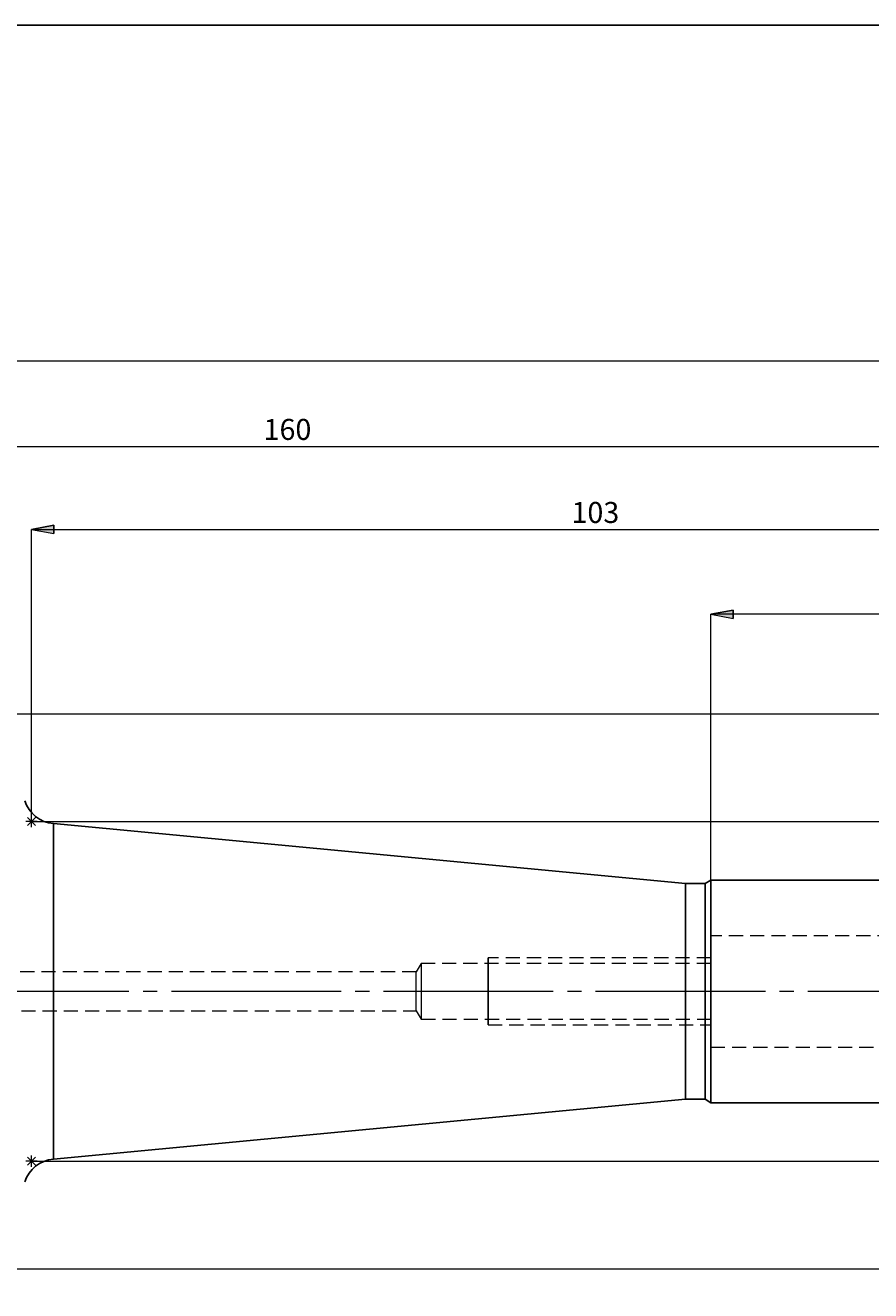
# Model space of a CAD drawing. Extents: x 13 to 827, y 18 to 576.
# Drawn here: x 391 to 606, y 253 to 576 of the extents above; entities that cross this region are included whole.
import ezdxf

# ---------------------------------------------------------------- set-up
doc = ezdxf.new("R2010")
doc.units = 0
doc.header["$MEASUREMENT"] = 0
for name, pattern in [('AI-Linetype-11', [5.4, 3.6, -1.8]), ('AI-Linetype-12', [5.4, 3.6, -1.8]), ('AI-Linetype-13', [5.4, 3.6, -1.8]), ('AI-Linetype-135', [5.4, 3.6, -1.8]), ('AI-Linetype-136', [5.4, 3.6, -1.8]), ('AI-Linetype-15', [5.4, 3.6, -1.8]), ('AI-Linetype-16', [54, 43.200001, -3.6, 3.6, -3.6]), ('AI-Linetype-2', [5.4, 3.6, -1.8]), ('AI-Linetype-229', [5.4, 3.6, -1.8]), ('AI-Linetype-230', [5.4, 3.6, -1.8]), ('AI-Linetype-239', [5.4, 3.6, -1.8]), ('AI-Linetype-240', [5.4, 3.6, -1.8]), ('AI-Linetype-241', [5.4, 3.6, -1.8]), ('AI-Linetype-242', [5.4, 3.6, -1.8]), ('AI-Linetype-243', [5.4, 3.6, -1.8]), ('AI-Linetype-244', [5.4, 3.6, -1.8]), ('AI-Linetype-261', [5.4, 3.6, -1.8]), ('AI-Linetype-3', [5.4, 3.6, -1.8]), ('AI-Linetype-6', [5.4, 3.6, -1.8]), ('AI-Linetype-7', [5.4, 3.6, -1.8])]:
    doc.linetypes.add(name, pattern=pattern)
doc.layers.add('Ebene 1', color=7, linetype='Continuous', lineweight=0)

msp = doc.modelspace()

# ---------------------------------------------------------------- hatches: boundary and pattern name
at = {"layer": 'Ebene 1', "true_color": 0x000000, "transparency": 33554687}
h = msp.add_hatch(color=18, dxfattribs=at)
h.dxf.hatch_style = 2
edge = h.paths.add_edge_path()
edge.add_spline(control_points=[(392.48, 447.31), (392.48, 447.31), (398.15, 448.37), (398.15, 448.37), (398.15, 448.37), (398.15, 446.25), (398.15, 446.25)], knot_values=[0, 0, 0, 0, 1, 1, 1, 2, 2, 2, 2], degree=3, periodic=0)
edge.add_line((398.15, 446.25), (392.48, 447.31))
edge = h.paths.add_edge_path()
edge.add_spline(control_points=[(684.45, 447.31), (684.45, 447.31), (678.78, 446.25), (678.78, 446.25), (678.78, 446.25), (678.78, 448.37), (678.78, 448.37)], knot_values=[0, 0, 0, 0, 1, 1, 1, 2, 2, 2, 2], degree=3, periodic=0)
edge.add_line((678.78, 448.37), (684.45, 447.31))
h = msp.add_hatch(color=18, dxfattribs=at)
h.dxf.hatch_style = 2
edge = h.paths.add_edge_path()
edge.add_spline(control_points=[(684.45, 425.72), (684.45, 425.72), (678.78, 424.66), (678.78, 424.66), (678.78, 424.66), (678.78, 426.79), (678.78, 426.79)], knot_values=[0, 0, 0, 0, 1, 1, 1, 2, 2, 2, 2], degree=3, periodic=0)
edge.add_line((678.78, 426.79), (684.45, 425.72))
edge = h.paths.add_edge_path()
edge.add_spline(control_points=[(565.39, 425.72), (565.39, 425.72), (571.06, 426.79), (571.06, 426.79), (571.06, 426.79), (571.06, 424.66), (571.06, 424.66)], knot_values=[0, 0, 0, 0, 1, 1, 1, 2, 2, 2, 2], degree=3, periodic=0)
edge.add_line((571.06, 424.66), (565.39, 425.72))

# ---------------------------------------------------------------- linework, layer by layer
at = {"layer": 'Ebene 1', "color": 18, "linetype": 'AI-Linetype-230', "lineweight": 18, "true_color": 0x000000}
msp.add_line((681.61, 343.85), (565.39, 343.85), dxfattribs=at)
at = {"layer": 'Ebene 1', "color": 18, "linetype": 'AI-Linetype-241', "lineweight": 18, "true_color": 0x000000}
msp.add_line((491.69, 336.76), (490.42, 334.64), dxfattribs=at)
at = {"layer": 'Ebene 1', "color": 18, "linetype": 'AI-Linetype-239', "lineweight": 18, "true_color": 0x000000}
msp.add_line((565.39, 336.76), (491.69, 336.76), dxfattribs=at)
at = {"layer": 'Ebene 1', "color": 18, "linetype": 'AI-Linetype-12', "lineweight": 18, "true_color": 0x000000}
msp.add_line((565.39, 338.18), (508.7, 338.18), dxfattribs=at)
at = {"layer": 'Ebene 1', "color": 18, "linetype": 'AI-Linetype-244', "lineweight": 18, "true_color": 0x000000}
msp.add_line((490.42, 334.64), (292.7, 334.64), dxfattribs=at)
at = {"layer": 'Ebene 1', "color": 18, "linetype": 'AI-Linetype-13', "lineweight": 18, "true_color": 0x000000}
msp.add_line((508.7, 329.68), (508.7, 331.97), dxfattribs=at)
at = {"layer": 'Ebene 1', "color": 18, "linetype": 'AI-Linetype-15', "lineweight": 25, "true_color": 0x000000}
msp.add_line((508.7, 329.68), (508.7, 331.97), dxfattribs=at)
at = {"layer": 'Ebene 1', "color": 18, "linetype": 'AI-Linetype-16', "lineweight": 18, "true_color": 0x000000}
msp.add_line((687.28, 329.68), (133.73, 329.68), dxfattribs=at)
at = {"layer": 'Ebene 1', "color": 18, "linetype": 'AI-Linetype-243', "lineweight": 18, "true_color": 0x000000}
msp.add_line((292.7, 324.72), (490.42, 324.72), dxfattribs=at)
at = {"layer": 'Ebene 1', "color": 18, "linetype": 'AI-Linetype-242', "lineweight": 18, "true_color": 0x000000}
msp.add_line((490.42, 324.72), (491.69, 322.59), dxfattribs=at)
at = {"layer": 'Ebene 1', "color": 18, "linetype": 'AI-Linetype-240', "lineweight": 18, "true_color": 0x000000}
msp.add_line((491.69, 322.59), (565.39, 322.59), dxfattribs=at)
at = {"layer": 'Ebene 1', "color": 18, "linetype": 'AI-Linetype-11', "lineweight": 18, "true_color": 0x000000}
msp.add_line((508.7, 321.17), (565.39, 321.17), dxfattribs=at)
at = {"layer": 'Ebene 1', "color": 18, "linetype": 'AI-Linetype-229', "lineweight": 18, "true_color": 0x000000}
msp.add_line((565.39, 315.5), (681.61, 315.5), dxfattribs=at)
at = {"layer": 'Ebene 1', "color": 18, "lineweight": 25, "true_color": 0x000000}
msp.add_lwpolyline([(12.7, 18.32), (12.7, 575.68), (827.3, 575.68), (827.3, 18.32)], close=True, dxfattribs=at)
at = {"layer": 'Ebene 1', "color": 18, "linetype": 'AI-Linetype-261', "lineweight": 18, "true_color": 0x000000}
msp.add_lwpolyline([(398.04, 286.97), (398.04, 287.18), (398.04, 287.79), (398.04, 288.81), (398.04, 290.22), (398.04, 292.02), (398.04, 294.17), (398.04, 296.67), (398.04, 299.48), (398.04, 302.59), (398.04, 305.95), (398.04, 309.55), (398.04, 313.33), (398.04, 317.28), (398.04, 321.35), (398.04, 325.49), (398.04, 329.68), (398.04, 333.86), (398.04, 338.01), (398.04, 342.07), (398.04, 346.02), (398.04, 349.81), (398.04, 353.4), (398.04, 356.77), (398.04, 359.87), (398.04, 362.69), (398.04, 365.18), (398.04, 367.34), (398.04, 369.13), (398.04, 370.54), (398.04, 371.56), (398.04, 372.17), (398.04, 372.38)], dxfattribs=at)
at = {"layer": 'Ebene 1', "color": 18, "linetype": 'AI-Linetype-135', "lineweight": 18, "true_color": 0x000000}
msp.add_lwpolyline([(491.69, 336.76), (491.69, 336.71), (491.69, 336.3), (491.69, 335.51), (491.69, 334.38), (491.69, 332.97), (491.69, 331.37), (491.69, 329.68), (491.69, 327.98), (491.69, 326.38), (491.69, 324.98), (491.69, 323.84), (491.69, 323.05), (491.69, 322.64), (491.69, 322.59)], dxfattribs=at)
at = {"layer": 'Ebene 1', "color": 18, "linetype": 'AI-Linetype-2', "lineweight": 18, "true_color": 0x000000}
msp.add_lwpolyline([(508.7, 331.97), (508.7, 334.1), (508.7, 335.89), (508.7, 337.23), (508.7, 338), (508.7, 338.18)], dxfattribs=at)
at = {"layer": 'Ebene 1', "color": 18, "linetype": 'AI-Linetype-6', "lineweight": 25, "true_color": 0x000000}
msp.add_lwpolyline([(508.7, 331.97), (508.7, 334.1), (508.7, 335.89), (508.7, 337.23), (508.7, 338), (508.7, 338.18)], dxfattribs=at)
at = {"layer": 'Ebene 1', "color": 18, "linetype": 'AI-Linetype-136', "lineweight": 18, "true_color": 0x000000}
msp.add_lwpolyline([(490.42, 324.72), (490.42, 324.84), (490.42, 325.38), (490.42, 326.3), (490.42, 327.52), (490.42, 328.94), (490.42, 330.42), (490.42, 331.83), (490.42, 333.05), (490.42, 333.97), (490.42, 334.51), (490.42, 334.64)], dxfattribs=at)
at = {"layer": 'Ebene 1', "color": 18, "linetype": 'AI-Linetype-3', "lineweight": 18, "true_color": 0x000000}
msp.add_lwpolyline([(508.7, 321.17), (508.7, 321.35), (508.7, 322.13), (508.7, 323.46), (508.7, 325.26), (508.7, 327.38), (508.7, 329.68)], dxfattribs=at)
at = {"layer": 'Ebene 1', "color": 18, "linetype": 'AI-Linetype-7', "lineweight": 25, "true_color": 0x000000}
msp.add_lwpolyline([(508.7, 321.17), (508.7, 321.35), (508.7, 322.13), (508.7, 323.46), (508.7, 325.26), (508.7, 327.38), (508.7, 329.68)], dxfattribs=at)
at = {"layer": 'Ebene 1', "color": 18, "lineweight": 18, "true_color": 0x000000}
for points in [[(140.48, 490.22), (140.48, 490.22), (684.45, 490.22), (684.45, 490.22)], [(230.91, 468.46), (230.91, 468.46), (684.45, 468.46), (684.45, 468.46)], [(392.48, 372.91), (392.48, 372.91), (392.48, 447.31), (392.48, 447.31)], [(392.48, 447.31), (392.48, 447.31), (684.45, 447.31), (684.45, 447.31)], [(565.39, 343.85), (565.39, 343.85), (565.39, 425.72), (565.39, 425.72)], [(684.45, 425.72), (684.45, 425.72), (565.39, 425.72), (565.39, 425.72)], [(381.51, 400.33), (381.51, 400.33), (775.57, 400.33), (775.57, 400.33)], [(391.48, 373.91), (391.48, 373.91), (393.48, 371.9), (393.48, 371.9)], [(391.48, 371.9), (391.48, 371.9), (393.48, 373.91), (393.48, 373.91)], [(392.48, 371.49), (392.48, 371.49), (392.48, 374.32), (392.48, 374.32)], [(393.9, 372.91), (393.9, 372.91), (391.06, 372.91), (391.06, 372.91)], [(392.48, 372.91), (392.48, 372.91), (754.15, 372.91), (754.15, 372.91)], [(391.48, 287.45), (391.48, 287.45), (393.48, 285.45), (393.48, 285.45)], [(391.48, 285.45), (391.48, 285.45), (393.48, 287.45), (393.48, 287.45)], [(392.48, 285.03), (392.48, 285.03), (392.48, 287.87), (392.48, 287.87)], [(393.9, 286.45), (393.9, 286.45), (391.06, 286.45), (391.06, 286.45)], [(392.48, 286.45), (392.48, 286.45), (754.15, 286.45), (754.15, 286.45)], [(381.51, 259.02), (381.51, 259.02), (775.57, 259.02), (775.57, 259.02)]]:
    msp.add_open_spline(points, degree=3, dxfattribs=at)
for points in [[(392.48, 447.31), (392.48, 447.31), (398.15, 448.37), (398.15, 448.37), (398.15, 448.37), (398.15, 446.25), (398.15, 446.25), (398.15, 446.25), (392.48, 447.31), (392.48, 447.31)], [(565.39, 425.72), (565.39, 425.72), (571.06, 426.79), (571.06, 426.79), (571.06, 426.79), (571.06, 424.66), (571.06, 424.66), (571.06, 424.66), (565.39, 425.72), (565.39, 425.72)]]:
    msp.add_open_spline(points, degree=3, knots=[0, 0, 0, 0, 1, 1, 1, 2, 2, 2, 3, 3, 3, 3], dxfattribs=at)
at = {"layer": 'Ebene 1'}
for points in [[(392.48, 447.31), (392.48, 447.31), (398.15, 448.37), (398.15, 448.37), (398.15, 448.37), (398.15, 446.25), (398.15, 446.25)], [(565.39, 425.72), (565.39, 425.72), (571.06, 426.79), (571.06, 426.79), (571.06, 426.79), (571.06, 424.66), (571.06, 424.66)]]:
    msp.add_open_spline(points, degree=3, knots=[0, 0, 0, 0, 1, 1, 1, 2, 2, 2, 2], dxfattribs=at)
at = {"layer": 'Ebene 1', "color": 18, "lineweight": 25, "true_color": 0x000000}
for points, knots in [([(398.04, 372.38), (398.04, 372.38), (396.82, 372.58), (396.82, 372.58), (396.82, 372.58), (395.65, 372.96), (395.65, 372.96), (395.65, 372.96), (394.54, 373.51), (394.54, 373.51), (394.54, 373.51), (393.52, 374.21), (393.52, 374.21), (393.52, 374.21), (392.62, 375.05), (392.62, 375.05), (392.62, 375.05), (391.85, 376.01), (391.85, 376.01), (391.85, 376.01), (391.22, 377.07), (391.22, 377.07), (391.22, 377.07), (390.75, 378.22), (390.75, 378.22)], [0, 0, 0, 0, 1, 1, 1, 2, 2, 2, 3, 3, 3, 4, 4, 4, 5, 5, 5, 6, 6, 6, 7, 7, 7, 8, 8, 8, 8]), ([(398.04, 372.38), (398.04, 372.38), (398.04, 372.17), (398.04, 372.17), (398.04, 372.17), (398.04, 371.56), (398.04, 371.56), (398.04, 371.56), (398.04, 370.54), (398.04, 370.54), (398.04, 370.54), (398.04, 369.13), (398.04, 369.13), (398.04, 369.13), (398.04, 367.34), (398.04, 367.34), (398.04, 367.34), (398.04, 365.18), (398.04, 365.18), (398.04, 365.18), (398.04, 362.69), (398.04, 362.69), (398.04, 362.69), (398.04, 359.87), (398.04, 359.87), (398.04, 359.87), (398.04, 356.77), (398.04, 356.77), (398.04, 356.77), (398.04, 353.4), (398.04, 353.4), (398.04, 353.4), (398.04, 349.81), (398.04, 349.81), (398.04, 349.81), (398.04, 346.02), (398.04, 346.02), (398.04, 346.02), (398.04, 342.07), (398.04, 342.07), (398.04, 342.07), (398.04, 338.01), (398.04, 338.01), (398.04, 338.01), (398.04, 333.86), (398.04, 333.86), (398.04, 333.86), (398.04, 329.68), (398.04, 329.68), (398.04, 329.68), (398.04, 325.49), (398.04, 325.49), (398.04, 325.49), (398.04, 321.35), (398.04, 321.35), (398.04, 321.35), (398.04, 317.28), (398.04, 317.28), (398.04, 317.28), (398.04, 313.33), (398.04, 313.33), (398.04, 313.33), (398.04, 309.55), (398.04, 309.55), (398.04, 309.55), (398.04, 305.95), (398.04, 305.95), (398.04, 305.95), (398.04, 302.59), (398.04, 302.59), (398.04, 302.59), (398.04, 299.48), (398.04, 299.48), (398.04, 299.48), (398.04, 296.67), (398.04, 296.67), (398.04, 296.67), (398.04, 294.17), (398.04, 294.17), (398.04, 294.17), (398.04, 292.02), (398.04, 292.02), (398.04, 292.02), (398.04, 290.22), (398.04, 290.22), (398.04, 290.22), (398.04, 288.81), (398.04, 288.81), (398.04, 288.81), (398.04, 287.79), (398.04, 287.79), (398.04, 287.79), (398.04, 287.18), (398.04, 287.18), (398.04, 287.18), (398.04, 286.97), (398.04, 286.97)], [0, 0, 0, 0, 1, 1, 1, 2, 2, 2, 3, 3, 3, 4, 4, 4, 5, 5, 5, 6, 6, 6, 7, 7, 7, 8, 8, 8, 9, 9, 9, 10, 10, 10, 11, 11, 11, 12, 12, 12, 13, 13, 13, 14, 14, 14, 15, 15, 15, 16, 16, 16, 17, 17, 17, 18, 18, 18, 19, 19, 19, 20, 20, 20, 21, 21, 21, 22, 22, 22, 23, 23, 23, 24, 24, 24, 25, 25, 25, 26, 26, 26, 27, 27, 27, 28, 28, 28, 29, 29, 29, 30, 30, 30, 31, 31, 31, 32, 32, 32, 32]), ([(565.39, 358.02), (565.39, 358.02), (565.39, 357.82), (565.39, 357.82), (565.39, 357.82), (565.39, 357.2), (565.39, 357.2), (565.39, 357.2), (565.39, 356.18), (565.39, 356.18), (565.39, 356.18), (565.39, 354.78), (565.39, 354.78), (565.39, 354.78), (565.39, 353), (565.39, 353), (565.39, 353), (565.39, 350.89), (565.39, 350.89), (565.39, 350.89), (565.39, 348.47), (565.39, 348.47), (565.39, 348.47), (565.39, 345.78), (565.39, 345.78), (565.39, 345.78), (565.39, 342.85), (565.39, 342.85), (565.39, 342.85), (565.39, 339.73), (565.39, 339.73), (565.39, 339.73), (565.39, 336.46), (565.39, 336.46), (565.39, 336.46), (565.39, 333.09), (565.39, 333.09), (565.39, 333.09), (565.39, 329.68), (565.39, 329.68), (565.39, 329.68), (565.39, 326.26), (565.39, 326.26), (565.39, 326.26), (565.39, 322.89), (565.39, 322.89), (565.39, 322.89), (565.39, 319.62), (565.39, 319.62), (565.39, 319.62), (565.39, 316.5), (565.39, 316.5), (565.39, 316.5), (565.39, 313.57), (565.39, 313.57), (565.39, 313.57), (565.39, 310.88), (565.39, 310.88), (565.39, 310.88), (565.39, 308.46), (565.39, 308.46), (565.39, 308.46), (565.39, 306.35), (565.39, 306.35), (565.39, 306.35), (565.39, 304.58), (565.39, 304.58), (565.39, 304.58), (565.39, 303.17), (565.39, 303.17), (565.39, 303.17), (565.39, 302.15), (565.39, 302.15), (565.39, 302.15), (565.39, 301.54), (565.39, 301.54), (565.39, 301.54), (565.39, 301.33), (565.39, 301.33)], [0, 0, 0, 0, 1, 1, 1, 2, 2, 2, 3, 3, 3, 4, 4, 4, 5, 5, 5, 6, 6, 6, 7, 7, 7, 8, 8, 8, 9, 9, 9, 10, 10, 10, 11, 11, 11, 12, 12, 12, 13, 13, 13, 14, 14, 14, 15, 15, 15, 16, 16, 16, 17, 17, 17, 18, 18, 18, 19, 19, 19, 20, 20, 20, 21, 21, 21, 22, 22, 22, 23, 23, 23, 24, 24, 24, 25, 25, 25, 26, 26, 26, 26]), ([(558.96, 357.17), (558.96, 357.17), (558.96, 356.96), (558.96, 356.96), (558.96, 356.96), (558.96, 356.34), (558.96, 356.34), (558.96, 356.34), (558.96, 355.32), (558.96, 355.32), (558.96, 355.32), (558.96, 353.9), (558.96, 353.9), (558.96, 353.9), (558.96, 352.12), (558.96, 352.12), (558.96, 352.12), (558.96, 350), (558.96, 350), (558.96, 350), (558.96, 347.57), (558.96, 347.57), (558.96, 347.57), (558.96, 344.86), (558.96, 344.86), (558.96, 344.86), (558.96, 341.93), (558.96, 341.93), (558.96, 341.93), (558.96, 338.81), (558.96, 338.81), (558.96, 338.81), (558.96, 335.56), (558.96, 335.56), (558.96, 335.56), (558.96, 332.21), (558.96, 332.21), (558.96, 332.21), (558.96, 328.83), (558.96, 328.83), (558.96, 328.83), (558.96, 325.46), (558.96, 325.46), (558.96, 325.46), (558.96, 322.15), (558.96, 322.15), (558.96, 322.15), (558.96, 318.96), (558.96, 318.96), (558.96, 318.96), (558.96, 315.93), (558.96, 315.93), (558.96, 315.93), (558.96, 313.11), (558.96, 313.11), (558.96, 313.11), (558.96, 310.54), (558.96, 310.54), (558.96, 310.54), (558.96, 308.25), (558.96, 308.25), (558.96, 308.25), (558.96, 306.3), (558.96, 306.3), (558.96, 306.3), (558.96, 304.7), (558.96, 304.7), (558.96, 304.7), (558.96, 303.47), (558.96, 303.47), (558.96, 303.47), (558.96, 302.65), (558.96, 302.65), (558.96, 302.65), (558.96, 302.23), (558.96, 302.23), (558.96, 302.23), (558.96, 302.18), (558.96, 302.18)], [0, 0, 0, 0, 1, 1, 1, 2, 2, 2, 3, 3, 3, 4, 4, 4, 5, 5, 5, 6, 6, 6, 7, 7, 7, 8, 8, 8, 9, 9, 9, 10, 10, 10, 11, 11, 11, 12, 12, 12, 13, 13, 13, 14, 14, 14, 15, 15, 15, 16, 16, 16, 17, 17, 17, 18, 18, 18, 19, 19, 19, 20, 20, 20, 21, 21, 21, 22, 22, 22, 23, 23, 23, 24, 24, 24, 25, 25, 25, 26, 26, 26, 26]), ([(563.92, 357.17), (563.92, 357.17), (563.92, 356.96), (563.92, 356.96), (563.92, 356.96), (563.92, 356.34), (563.92, 356.34), (563.92, 356.34), (563.92, 355.32), (563.92, 355.32), (563.92, 355.32), (563.92, 353.9), (563.92, 353.9), (563.92, 353.9), (563.92, 352.12), (563.92, 352.12), (563.92, 352.12), (563.92, 350), (563.92, 350), (563.92, 350), (563.92, 347.57), (563.92, 347.57), (563.92, 347.57), (563.92, 344.86), (563.92, 344.86), (563.92, 344.86), (563.92, 341.93), (563.92, 341.93), (563.92, 341.93), (563.92, 338.81), (563.92, 338.81), (563.92, 338.81), (563.92, 335.56), (563.92, 335.56), (563.92, 335.56), (563.92, 332.21), (563.92, 332.21), (563.92, 332.21), (563.92, 328.83), (563.92, 328.83), (563.92, 328.83), (563.92, 325.46), (563.92, 325.46), (563.92, 325.46), (563.92, 322.15), (563.92, 322.15), (563.92, 322.15), (563.92, 318.96), (563.92, 318.96), (563.92, 318.96), (563.92, 315.93), (563.92, 315.93), (563.92, 315.93), (563.92, 313.11), (563.92, 313.11), (563.92, 313.11), (563.92, 310.54), (563.92, 310.54), (563.92, 310.54), (563.92, 308.25), (563.92, 308.25), (563.92, 308.25), (563.92, 306.3), (563.92, 306.3), (563.92, 306.3), (563.92, 304.7), (563.92, 304.7), (563.92, 304.7), (563.92, 303.47), (563.92, 303.47), (563.92, 303.47), (563.92, 302.65), (563.92, 302.65), (563.92, 302.65), (563.92, 302.23), (563.92, 302.23), (563.92, 302.23), (563.92, 302.18), (563.92, 302.18)], [0, 0, 0, 0, 1, 1, 1, 2, 2, 2, 3, 3, 3, 4, 4, 4, 5, 5, 5, 6, 6, 6, 7, 7, 7, 8, 8, 8, 9, 9, 9, 10, 10, 10, 11, 11, 11, 12, 12, 12, 13, 13, 13, 14, 14, 14, 15, 15, 15, 16, 16, 16, 17, 17, 17, 18, 18, 18, 19, 19, 19, 20, 20, 20, 21, 21, 21, 22, 22, 22, 23, 23, 23, 24, 24, 24, 25, 25, 25, 26, 26, 26, 26]), ([(390.75, 281.14), (390.75, 281.14), (391.22, 282.28), (391.22, 282.28), (391.22, 282.28), (391.85, 283.34), (391.85, 283.34), (391.85, 283.34), (392.62, 284.3), (392.62, 284.3), (392.62, 284.3), (393.52, 285.14), (393.52, 285.14), (393.52, 285.14), (394.54, 285.84), (394.54, 285.84), (394.54, 285.84), (395.65, 286.39), (395.65, 286.39), (395.65, 286.39), (396.82, 286.77), (396.82, 286.77), (396.82, 286.77), (398.04, 286.97), (398.04, 286.97)], [0, 0, 0, 0, 1, 1, 1, 2, 2, 2, 3, 3, 3, 4, 4, 4, 5, 5, 5, 6, 6, 6, 7, 7, 7, 8, 8, 8, 8])]:
    msp.add_open_spline(points, degree=3, knots=knots, dxfattribs=at)
for points in [[(558.96, 357.17), (558.96, 357.17), (398.04, 372.38), (398.04, 372.38)], [(565.39, 358.02), (565.39, 358.02), (563.92, 357.17), (563.92, 357.17)], [(622.65, 358.02), (622.65, 358.02), (565.39, 358.02), (565.39, 358.02)], [(563.92, 357.17), (563.92, 357.17), (558.96, 357.17), (558.96, 357.17)], [(398.04, 286.97), (398.04, 286.97), (558.96, 302.18), (558.96, 302.18)], [(558.96, 302.18), (558.96, 302.18), (563.92, 302.18), (563.92, 302.18)], [(563.92, 302.18), (563.92, 302.18), (565.39, 301.33), (565.39, 301.33)], [(565.39, 301.33), (565.39, 301.33), (622.65, 301.33), (622.65, 301.33)]]:
    msp.add_open_spline(points, degree=3, dxfattribs=at)

# ---------------------------------------------------------------- texts
at = {"layer": 'Ebene 1', "char_height": 0.2, "attachment_point": 7}
for s, insert in [('\\C18;\\c0;\\FCentury Gothic|b0|i0|c1;\\H5.351843;\\W1.000302;  160  ', (451.55, 470.1)), ('\\C18;\\c0;\\FCentury Gothic|b0|i0|c1;\\H5.351843;\\W1.000302;  103  ', (529.92, 448.95))]:
    msp.add_mtext(s, dxfattribs=dict(at, insert=insert))

doc.saveas('drawing.dxf')
